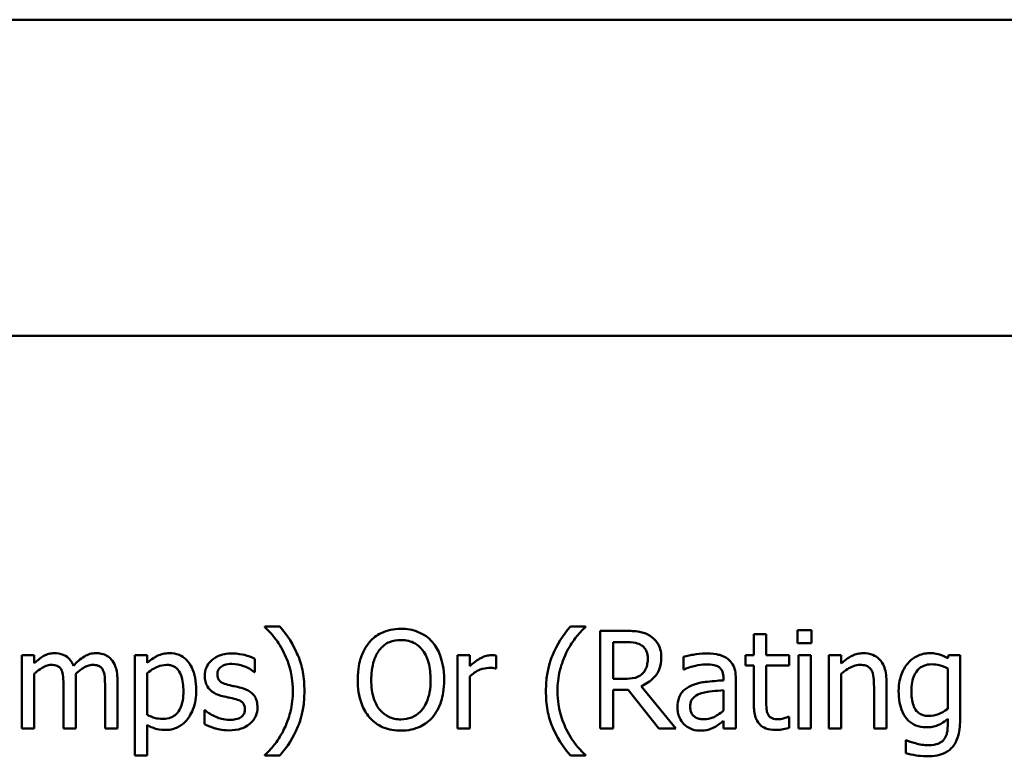
# Model space of a CAD drawing. Units: inches. Extents: x 1.7 to 75.3, y 0.9 to 58.6.
# Drawn here: x 58.4 to 61.6, y 14.2 to 16.6 of the extents above; entities that cross this region are included whole.
import ezdxf

# ---------------------------------------------------------------- set-up
doc = ezdxf.new("R2010")
doc.units = ezdxf.units.IN
doc.header["$LTSCALE"] = 3.5
doc.header["$MEASUREMENT"] = 0
doc.layers.add('Visible (ANSI)', color=7, linetype='Continuous', lineweight=50)

msp = doc.modelspace()

# ---------------------------------------------------------------- linework, layer by layer
at = {"layer": 'Visible (ANSI)'}
for p, q in [((52.6829, 16.5821), (73.1973, 16.5821)), ((52.6829, 15.5636), (73.1658, 15.5636)), ((59.2259, 14.6264), (59.1774, 14.6264)), ((59.1774, 14.6264), (59.1774, 14.6244)), ((60.2109, 14.6264), (60.1624, 14.6264)), ((60.2109, 14.6244), (60.2109, 14.6264)), ((60.3398, 14.6124), (60.2587, 14.6124)), ((60.2587, 14.6124), (60.2587, 14.2974)), ((60.895, 14.6144), (60.895, 14.5731)), ((60.9402, 14.6144), (60.895, 14.6144)), ((60.9402, 14.5731), (60.9402, 14.6144)), ((60.3005, 14.4577), (60.3005, 14.5761)), ((60.3005, 14.5761), (60.3421, 14.5761)), ((60.7942, 14.6016), (60.7544, 14.6016)), ((60.7544, 14.6016), (60.7544, 14.5337)), ((60.7942, 14.5337), (60.7942, 14.6016)), ((60.895, 14.5731), (60.9402, 14.5731)), ((58.4338, 14.5337), (58.3939, 14.5337)), ((58.3939, 14.5337), (58.3939, 14.2974)), ((58.4338, 14.5077), (58.4338, 14.5337)), ((58.7975, 14.5337), (58.7577, 14.5337)), ((58.7577, 14.5337), (58.7577, 14.2103)), ((58.7975, 14.509), (58.7975, 14.5337)), ((59.1447, 14.4796), (59.1447, 14.5223)), ((59.838, 14.5337), (59.7982, 14.5337)), ((59.7982, 14.5337), (59.7982, 14.2974)), ((59.838, 14.4985), (59.838, 14.5337)), ((59.9235, 14.4911), (59.9235, 14.5325)), ((60.5267, 14.5286), (60.5267, 14.4881)), ((60.7544, 14.5337), (60.7276, 14.5337)), ((60.7276, 14.5337), (60.7276, 14.5008)), ((60.8675, 14.5337), (60.7942, 14.5337)), ((60.8675, 14.5008), (60.8675, 14.5337)), ((60.9374, 14.5337), (60.8976, 14.5337)), ((60.8976, 14.5337), (60.8976, 14.2974)), ((60.9374, 14.2974), (60.9374, 14.5337)), ((60.9959, 14.5337), (60.9959, 14.2974)), ((61.0357, 14.5337), (60.9959, 14.5337)), ((61.0357, 14.5075), (61.0357, 14.5337)), ((61.3816, 14.5337), (61.3793, 14.5238)), ((61.4191, 14.5337), (61.3816, 14.5337)), ((61.4191, 14.3244), (61.4191, 14.5337)), ((59.1426, 14.4796), (59.1447, 14.4796)), ((59.9215, 14.4911), (59.9235, 14.4911)), ((60.5267, 14.4881), (60.529, 14.4881)), ((60.7276, 14.5008), (60.7544, 14.5008)), ((60.7544, 14.5008), (60.7544, 14.3699)), ((60.7942, 14.3882), (60.7942, 14.5008)), ((60.7942, 14.5008), (60.8675, 14.5008)), ((61.3793, 14.4914), (61.3793, 14.3614)), ((58.4338, 14.2974), (58.4338, 14.474)), ((58.5678, 14.2974), (58.5678, 14.4531)), ((58.7018, 14.2974), (58.7018, 14.4531)), ((58.7975, 14.3415), (58.7975, 14.4758)), ((59.838, 14.2974), (59.838, 14.4651)), ((60.3373, 14.4577), (60.3005, 14.4577)), ((60.6561, 14.4605), (60.6561, 14.4528)), ((60.6959, 14.2974), (60.6959, 14.4589)), ((61.0357, 14.2974), (61.0357, 14.474)), ((61.1815, 14.2974), (61.1815, 14.4508)), ((58.528, 14.4342), (58.528, 14.2974)), ((58.662, 14.4342), (58.662, 14.2974)), ((60.3005, 14.2974), (60.3005, 14.4227)), ((60.3005, 14.4227), (60.3485, 14.4227)), ((60.3485, 14.4227), (60.4481, 14.2974)), ((60.5024, 14.2974), (60.3904, 14.4344)), ((60.6561, 14.4212), (60.6561, 14.3556)), ((61.1416, 14.4321), (61.1416, 14.2974)), ((58.9826, 14.3563), (58.9826, 14.3117)), ((58.9846, 14.3563), (58.9826, 14.3563)), ((60.6561, 14.3224), (60.6561, 14.2974)), ((60.8675, 14.3351), (60.8652, 14.3351)), ((60.8675, 14.2994), (60.8675, 14.3351)), ((61.3793, 14.3288), (61.3793, 14.3081)), ((58.3939, 14.2974), (58.4338, 14.2974)), ((58.528, 14.2974), (58.5678, 14.2974)), ((58.662, 14.2974), (58.7018, 14.2974)), ((58.7975, 14.2103), (58.7975, 14.3094)), ((59.7982, 14.2974), (59.838, 14.2974)), ((60.2587, 14.2974), (60.3005, 14.2974)), ((60.4481, 14.2974), (60.5024, 14.2974)), ((60.6561, 14.2974), (60.6959, 14.2974)), ((60.8976, 14.2974), (60.9374, 14.2974)), ((60.9959, 14.2974), (61.0357, 14.2974)), ((61.1416, 14.2974), (61.1815, 14.2974)), ((61.2458, 14.2596), (61.2437, 14.2596)), ((61.2437, 14.2596), (61.2437, 14.2182)), ((58.7577, 14.2103), (58.7975, 14.2103)), ((59.1774, 14.2124), (59.1774, 14.2103)), ((59.1774, 14.2103), (59.2259, 14.2103)), ((60.1624, 14.2103), (60.2109, 14.2103)), ((60.2109, 14.2103), (60.2109, 14.2124))]:
    msp.add_line(p, q, dxfattribs=at)
for points, knots in [([(59.1774, 14.6244), (59.1891, 14.6137), (59.2, 14.6014), (59.2149, 14.5823), (59.2267, 14.5668), (59.2389, 14.5417)], [-0.118144, -0.118144, -0.118144, -0.118144, -0.0406034, -0.0406034, 0, 0, 0, 0]), ([(59.3047, 14.4184), (59.3047, 14.439), (59.3032, 14.4598), (59.2961, 14.4984), (59.291, 14.5163), (59.2775, 14.5479), (59.2619, 14.5836), (59.2259, 14.6264)], [-0.2850544, -0.2850544, -0.2850544, -0.2850544, -0.1778946, -0.1778946, -0.0811365, -0.0811365, 0, 0, 0, 0]), ([(59.6159, 14.619), (59.6046, 14.619), (59.5933, 14.618), (59.5719, 14.6133), (59.5619, 14.61), (59.5378, 14.5982), (59.5253, 14.5885), (59.5146, 14.5764)], [-0.05514616, -0.05514616, -0.05514616, -0.05514616, -0.03884327, -0.03884327, -0.02351545, -0.02351545, 0, 0, 0, 0]), ([(59.7175, 14.5764), (59.7113, 14.5833), (59.7045, 14.5895), (59.6875, 14.6015), (59.6785, 14.6059), (59.6542, 14.616), (59.6352, 14.619), (59.6159, 14.619)], [-0.04651816, -0.04651816, -0.04651816, -0.04651816, -0.03821481, -0.03821481, -0.02797973, -0.02797973, 0, 0, 0, 0]), ([(60.1624, 14.6264), (60.1384, 14.5982), (60.1187, 14.5673), (60.0974, 14.5165), (60.0836, 14.4797), (60.0836, 14.4184)], [-0.2722175, -0.2722175, -0.2722175, -0.2722175, -0.0890274, -0.0890274, 0, 0, 0, 0]), ([(60.1494, 14.5417), (60.1575, 14.5581), (60.1671, 14.5741), (60.1832, 14.595), (60.1945, 14.6094), (60.2109, 14.6244)], [-0.1055922, -0.1055922, -0.1055922, -0.1055922, -0.0322696, -0.0322696, 0, 0, 0, 0]), ([(60.42, 14.5958), (60.4146, 14.5992), (60.409, 14.6022), (60.3972, 14.6068), (60.3913, 14.6084), (60.3702, 14.6118), (60.355, 14.6124), (60.3398, 14.6124)], [-0.04026235, -0.04026235, -0.04026235, -0.04026235, -0.03096545, -0.03096545, -0.02196735, -0.02196735, 0, 0, 0, 0]), ([(59.5146, 14.5764), (59.5018, 14.5611), (59.4928, 14.5435), (59.4828, 14.5129), (59.4768, 14.4906), (59.4768, 14.4549)], [-0.1360779, -0.1360779, -0.1360779, -0.1360779, -0.0519043, -0.0519043, 0, 0, 0, 0]), ([(59.5462, 14.5501), (59.5507, 14.5559), (59.5558, 14.5612), (59.5681, 14.5709), (59.5743, 14.5741), (59.591, 14.5809), (59.6036, 14.5828), (59.6162, 14.5828)], [-0.03311712, -0.03311712, -0.03311712, -0.03311712, -0.02616737, -0.02616737, -0.01826303, -0.01826303, 0, 0, 0, 0]), ([(59.6162, 14.5828), (59.6244, 14.5828), (59.6325, 14.5819), (59.648, 14.5781), (59.6552, 14.5753), (59.6713, 14.566), (59.6792, 14.5587), (59.6858, 14.5501)], [-0.03895334, -0.03895334, -0.03895334, -0.03895334, -0.02700813, -0.02700813, -0.01583293, -0.01583293, 0, 0, 0, 0]), ([(59.7553, 14.4549), (59.7553, 14.4905), (59.7491, 14.5151), (59.7367, 14.5485), (59.7285, 14.5635), (59.7175, 14.5764)], [-0.05175703, -0.05175703, -0.05175703, -0.05175703, -0.02465819, -0.02465819, 0, 0, 0, 0]), ([(60.3421, 14.5761), (60.3492, 14.5761), (60.3622, 14.5758), (60.3799, 14.5718), (60.3863, 14.5692), (60.3922, 14.5654)], [-0.02632038, -0.02632038, -0.02632038, -0.02632038, -0.0101163, -0.0101163, 0, 0, 0, 0]), ([(60.4557, 14.5269), (60.4557, 14.5357), (60.4548, 14.5446), (60.4508, 14.5591), (60.448, 14.5661), (60.4366, 14.5827), (60.429, 14.59), (60.42, 14.5958)], [-0.04834072, -0.04834072, -0.04834072, -0.04834072, -0.02920078, -0.02920078, -0.01556212, -0.01556212, 0, 0, 0, 0]), ([(59.5204, 14.4549), (59.5204, 14.4713), (59.5219, 14.4951), (59.5335, 14.5296), (59.5388, 14.5405), (59.5462, 14.5501)], [-0.05276727, -0.05276727, -0.05276727, -0.05276727, -0.01752437, -0.01752437, 0, 0, 0, 0]), ([(59.6858, 14.5501), (59.697, 14.5357), (59.7023, 14.5193), (59.7099, 14.4924), (59.7116, 14.4733), (59.7116, 14.4549)], [-0.04060761, -0.04060761, -0.04060761, -0.04060761, -0.02677176, -0.02677176, 0, 0, 0, 0]), ([(60.3922, 14.5654), (60.3957, 14.563), (60.3989, 14.5602), (60.4048, 14.5531), (60.4067, 14.5494), (60.4109, 14.5391), (60.4121, 14.5313), (60.4121, 14.5235)], [-0.02040796, -0.02040796, -0.02040796, -0.02040796, -0.01617625, -0.01617625, -0.01128909, -0.01128909, 0, 0, 0, 0]), ([(58.4983, 14.5404), (58.4924, 14.5404), (58.4865, 14.5397), (58.4751, 14.5368), (58.4697, 14.5347), (58.4582, 14.5282), (58.4477, 14.5216), (58.4338, 14.5077)], [-0.07409439, -0.07409439, -0.07409439, -0.07409439, -0.05104417, -0.05104417, -0.02851264, -0.02851264, 0, 0, 0, 0]), ([(58.5601, 14.4995), (58.5584, 14.5041), (58.5562, 14.5085), (58.5513, 14.5164), (58.5486, 14.5199), (58.5431, 14.5254), (58.5373, 14.5308), (58.518, 14.5388), (58.5083, 14.5404), (58.4983, 14.5404)], [-0.07492957, -0.07492957, -0.07492957, -0.07492957, -0.05160512, -0.05160512, -0.03036591, -0.03036591, -0.01438378, -0.01438378, 0, 0, 0, 0]), ([(58.6324, 14.5404), (58.6258, 14.5404), (58.6194, 14.5395), (58.6069, 14.536), (58.6009, 14.5334), (58.5821, 14.522), (58.5705, 14.5111), (58.5601, 14.4995)], [-0.04148406, -0.04148406, -0.04148406, -0.04148406, -0.03202305, -0.03202305, -0.02254499, -0.02254499, 0, 0, 0, 0]), ([(58.6819, 14.5202), (58.6789, 14.5237), (58.6756, 14.5268), (58.6682, 14.532), (58.6643, 14.5341), (58.6553, 14.5375), (58.6463, 14.5404), (58.6324, 14.5404)], [-0.05554238, -0.05554238, -0.05554238, -0.05554238, -0.03768288, -0.03768288, -0.02029359, -0.02029359, 0, 0, 0, 0]), ([(58.7018, 14.4531), (58.7018, 14.4762), (58.6982, 14.4896), (58.6916, 14.5066), (58.6874, 14.5139), (58.6819, 14.5202)], [-0.02643635, -0.02643635, -0.02643635, -0.02643635, -0.0122152, -0.0122152, 0, 0, 0, 0]), ([(58.8698, 14.5404), (58.8629, 14.5404), (58.8561, 14.5397), (58.8428, 14.5367), (58.8365, 14.5344), (58.8256, 14.5291), (58.8123, 14.5225), (58.7975, 14.509)], [-0.1024642, -0.1024642, -0.1024642, -0.1024642, -0.0653108, -0.0653108, -0.0290108, -0.0290108, 0, 0, 0, 0]), ([(58.9558, 14.4219), (58.9558, 14.4351), (58.9548, 14.4485), (58.95, 14.4726), (58.9465, 14.4837), (58.9377, 14.5018), (58.9319, 14.5113), (58.9168, 14.5261), (58.9093, 14.5312), (58.8909, 14.5387), (58.8804, 14.5404), (58.8698, 14.5404)], [-0.09484357, -0.09484357, -0.09484357, -0.09484357, -0.06877948, -0.06877948, -0.04609019, -0.04609019, -0.02885399, -0.02885399, -0.01549795, -0.01549795, 0, 0, 0, 0]), ([(59.0717, 14.5394), (59.0633, 14.5394), (59.0549, 14.5387), (59.0393, 14.5357), (59.0321, 14.5335), (59.0144, 14.5253), (59.0069, 14.5191), (58.9963, 14.5082), (58.9917, 14.5015), (58.9851, 14.4854), (58.9836, 14.4764), (58.9836, 14.4671)], [-0.04923006, -0.04923006, -0.04923006, -0.04923006, -0.04204816, -0.04204816, -0.03557897, -0.03557897, -0.02528232, -0.02528232, -0.01340103, -0.01340103, 0, 0, 0, 0]), ([(59.1447, 14.5223), (59.1344, 14.5279), (59.1226, 14.5318), (59.1035, 14.5364), (59.0894, 14.5394), (59.0717, 14.5394)], [-0.06349518, -0.06349518, -0.06349518, -0.06349518, -0.02576344, -0.02576344, 0, 0, 0, 0]), ([(59.2389, 14.5417), (59.2479, 14.5234), (59.2547, 14.5041), (59.2623, 14.474), (59.2675, 14.4513), (59.2675, 14.4184)], [-0.1391407, -0.1391407, -0.1391407, -0.1391407, -0.0478397, -0.0478397, 0, 0, 0, 0]), ([(59.9074, 14.5337), (59.9022, 14.5337), (59.897, 14.533), (59.8864, 14.5304), (59.881, 14.5283), (59.8697, 14.5228), (59.8577, 14.5161), (59.838, 14.4985)], [-0.09947334, -0.09947334, -0.09947334, -0.09947334, -0.07015418, -0.07015418, -0.03837872, -0.03837872, 0, 0, 0, 0]), ([(59.9235, 14.5325), (59.9213, 14.5329), (59.9189, 14.5333), (59.915, 14.5336), (59.9124, 14.5337), (59.9074, 14.5337)], [-0.01713825, -0.01713825, -0.01713825, -0.01713825, -0.00715639, -0.00715639, 0, 0, 0, 0]), ([(60.1208, 14.4184), (60.1208, 14.4406), (60.1233, 14.4627), (60.1313, 14.4946), (60.1373, 14.5168), (60.1494, 14.5417)], [-0.1246419, -0.1246419, -0.1246419, -0.1246419, -0.0401063, -0.0401063, 0, 0, 0, 0]), ([(60.3904, 14.4344), (60.3982, 14.4373), (60.4056, 14.441), (60.4192, 14.4497), (60.4253, 14.4547), (60.4415, 14.4716), (60.4464, 14.4822), (60.4537, 14.5001), (60.4557, 14.5134), (60.4557, 14.5269)], [-0.03700327, -0.03700327, -0.03700327, -0.03700327, -0.03242253, -0.03242253, -0.02806552, -0.02806552, -0.01948434, -0.01948434, 0, 0, 0, 0]), ([(60.4121, 14.5235), (60.4121, 14.5176), (60.4117, 14.5116), (60.4095, 14.5), (60.408, 14.4951), (60.4033, 14.4845), (60.3993, 14.4788), (60.3942, 14.474)], [-0.02342403, -0.02342403, -0.02342403, -0.02342403, -0.01682931, -0.01682931, -0.01019506, -0.01019506, 0, 0, 0, 0]), ([(60.5989, 14.5394), (60.5853, 14.5394), (60.5717, 14.538), (60.5542, 14.5348), (60.538, 14.5318), (60.5267, 14.5286)], [-0.07430683, -0.07430683, -0.07430683, -0.07430683, -0.01699276, -0.01699276, 0, 0, 0, 0]), ([(60.6702, 14.5217), (60.6657, 14.5251), (60.661, 14.5279), (60.6509, 14.5325), (60.6456, 14.5343), (60.6335, 14.5371), (60.6211, 14.5394), (60.5989, 14.5394)], [-0.08462729, -0.08462729, -0.08462729, -0.08462729, -0.05862997, -0.05862997, -0.03220438, -0.03220438, 0, 0, 0, 0]), ([(60.6959, 14.4589), (60.6959, 14.4675), (60.6952, 14.4762), (60.6917, 14.4916), (60.6893, 14.4984), (60.6816, 14.5114), (60.6764, 14.5171), (60.6702, 14.5217)], [-0.03426587, -0.03426587, -0.03426587, -0.03426587, -0.02191277, -0.02191277, -0.01135062, -0.01135062, 0, 0, 0, 0]), ([(61.1074, 14.5404), (61.1011, 14.5404), (61.0948, 14.5397), (61.0824, 14.5369), (61.0765, 14.5347), (61.0644, 14.5288), (61.0522, 14.5223), (61.0357, 14.5075)], [-0.08946174, -0.08946174, -0.08946174, -0.08946174, -0.06076546, -0.06076546, -0.0322298, -0.0322298, 0, 0, 0, 0]), ([(61.1815, 14.4508), (61.1815, 14.4596), (61.1809, 14.4686), (61.178, 14.4849), (61.1759, 14.4923), (61.1703, 14.5055), (61.1658, 14.5137), (61.1522, 14.5273), (61.1453, 14.5318), (61.128, 14.5389), (61.1177, 14.5404), (61.1074, 14.5404)], [-0.08135662, -0.08135662, -0.08135662, -0.08135662, -0.0607094, -0.0607094, -0.04282522, -0.04282522, -0.02718111, -0.02718111, -0.01492617, -0.01492617, 0, 0, 0, 0]), ([(61.3206, 14.5404), (61.3137, 14.5404), (61.307, 14.5396), (61.2925, 14.5362), (61.2859, 14.5336), (61.2694, 14.5256), (61.2597, 14.5181), (61.2514, 14.5087)], [-0.03385329, -0.03385329, -0.03385329, -0.03385329, -0.026598, -0.026598, -0.01815909, -0.01815909, 0, 0, 0, 0]), ([(61.3793, 14.5238), (61.3708, 14.5288), (61.3618, 14.533), (61.3482, 14.5374), (61.3382, 14.5404), (61.3206, 14.5404)], [-0.08352711, -0.08352711, -0.08352711, -0.08352711, -0.02561655, -0.02561655, 0, 0, 0, 0]), ([(58.4338, 14.474), (58.4396, 14.4795), (58.4459, 14.4846), (58.4628, 14.4961), (58.4697, 14.4988), (58.4771, 14.5014), (58.4825, 14.5026), (58.4881, 14.5026)], [-0.01340129, -0.01340129, -0.01340129, -0.01340129, -0.01131766, -0.01131766, -0.00811464, -0.00811464, 0, 0, 0, 0]), ([(58.4881, 14.5026), (58.4944, 14.5026), (58.5006, 14.502), (58.5079, 14.4993), (58.5113, 14.4979), (58.5175, 14.4924), (58.5197, 14.4894), (58.5213, 14.486)], [-0.02842389, -0.02842389, -0.02842389, -0.02842389, -0.01198316, -0.01198316, -0.00544973, -0.00544973, 0, 0, 0, 0]), ([(58.5213, 14.486), (58.5242, 14.4806), (58.5259, 14.4731), (58.5276, 14.4544), (58.528, 14.4443), (58.528, 14.4342)], [-0.02728791, -0.02728791, -0.02728791, -0.02728791, -0.01464787, -0.01464787, 0, 0, 0, 0]), ([(58.567, 14.4732), (58.5731, 14.4792), (58.5798, 14.4848), (58.5917, 14.4929), (58.5984, 14.4969), (58.6111, 14.5014), (58.6166, 14.5026), (58.6221, 14.5026)], [-0.03637493, -0.03637493, -0.03637493, -0.03637493, -0.01960266, -0.01960266, -0.0080576, -0.0080576, 0, 0, 0, 0]), ([(58.6221, 14.5026), (58.6284, 14.5026), (58.6346, 14.502), (58.6419, 14.4993), (58.6454, 14.4979), (58.6515, 14.4924), (58.6537, 14.4894), (58.6553, 14.486)], [-0.02842389, -0.02842389, -0.02842389, -0.02842389, -0.01198316, -0.01198316, -0.00544973, -0.00544973, 0, 0, 0, 0]), ([(58.6553, 14.486), (58.6582, 14.4806), (58.6599, 14.4731), (58.6616, 14.4544), (58.662, 14.4443), (58.662, 14.4342)], [-0.02728791, -0.02728791, -0.02728791, -0.02728791, -0.01464787, -0.01464787, 0, 0, 0, 0]), ([(58.7975, 14.4758), (58.8123, 14.4882), (58.8255, 14.4944), (58.8406, 14.5006), (58.8502, 14.5026), (58.8601, 14.5026)], [-0.02378437, -0.02378437, -0.02378437, -0.02378437, -0.01437184, -0.01437184, 0, 0, 0, 0]), ([(58.8601, 14.5026), (58.8644, 14.5026), (58.8687, 14.5022), (58.8768, 14.5005), (58.8805, 14.4993), (58.8889, 14.495), (58.8931, 14.4917), (58.8987, 14.4852), (58.9033, 14.4793), (58.9128, 14.4532), (58.9147, 14.4353), (58.9147, 14.4173)], [-0.1325873, -0.1325873, -0.1325873, -0.1325873, -0.1051097, -0.1051097, -0.0801367, -0.0801367, -0.0452001, -0.0452001, -0.0260996, -0.0260996, 0, 0, 0, 0]), ([(59.0242, 14.4727), (59.0242, 14.4751), (59.0244, 14.4774), (59.0253, 14.4819), (59.026, 14.4839), (59.0284, 14.489), (59.0304, 14.4918), (59.0374, 14.4981), (59.0427, 14.5004), (59.0535, 14.5047), (59.0622, 14.5059), (59.0709, 14.5059)], [-0.02267092, -0.02267092, -0.02267092, -0.02267092, -0.02097487, -0.02097487, -0.01940213, -0.01940213, -0.01688898, -0.01688898, -0.01258212, -0.01258212, 0, 0, 0, 0]), ([(59.0709, 14.5059), (59.0839, 14.5059), (59.0965, 14.5035), (59.1175, 14.4956), (59.1297, 14.49), (59.1426, 14.4796)], [-0.05707646, -0.05707646, -0.05707646, -0.05707646, -0.02399524, -0.02399524, 0, 0, 0, 0]), ([(59.838, 14.4651), (59.8478, 14.4745), (59.8589, 14.4823), (59.8807, 14.4909), (59.8902, 14.4929), (59.9, 14.4929)], [-0.03405471, -0.03405471, -0.03405471, -0.03405471, -0.01428357, -0.01428357, 0, 0, 0, 0]), ([(59.9, 14.4929), (59.9038, 14.4929), (59.9081, 14.4928), (59.9133, 14.4926), (59.917, 14.4924), (59.9215, 14.4911)], [-0.02550029, -0.02550029, -0.02550029, -0.02550029, -0.00678652, -0.00678652, 0, 0, 0, 0]), ([(60.529, 14.4881), (60.541, 14.4932), (60.5535, 14.4972), (60.5754, 14.502), (60.5873, 14.5041), (60.5987, 14.5041)], [-0.03962749, -0.03962749, -0.03962749, -0.03962749, -0.01650259, -0.01650259, 0, 0, 0, 0]), ([(60.5987, 14.5041), (60.6075, 14.5041), (60.6184, 14.5035), (60.6311, 14.5006), (60.6358, 14.4989), (60.64, 14.4962)], [-0.01895522, -0.01895522, -0.01895522, -0.01895522, -0.00723922, -0.00723922, 0, 0, 0, 0]), ([(60.64, 14.4962), (60.6429, 14.4944), (60.6455, 14.4922), (60.6493, 14.4875), (60.6514, 14.4845), (60.6553, 14.4745), (60.6561, 14.4675), (60.6561, 14.4605)], [-0.02634689, -0.02634689, -0.02634689, -0.02634689, -0.01726145, -0.01726145, -0.01024938, -0.01024938, 0, 0, 0, 0]), ([(61.0357, 14.474), (61.0487, 14.485), (61.0627, 14.4938), (61.082, 14.501), (61.0894, 14.5026), (61.097, 14.5026)], [-0.02999985, -0.02999985, -0.02999985, -0.02999985, -0.01099413, -0.01099413, 0, 0, 0, 0]), ([(61.097, 14.5026), (61.103, 14.5026), (61.1096, 14.5021), (61.118, 14.4995), (61.122, 14.4979), (61.1293, 14.492), (61.1319, 14.4887), (61.134, 14.485)], [-0.03031364, -0.03031364, -0.03031364, -0.03031364, -0.01368132, -0.01368132, -0.00618815, -0.00618815, 0, 0, 0, 0]), ([(61.134, 14.485), (61.1374, 14.4787), (61.1392, 14.4706), (61.1412, 14.4524), (61.1416, 14.4423), (61.1416, 14.4321)], [-0.02656066, -0.02656066, -0.02656066, -0.02656066, -0.01471527, -0.01471527, 0, 0, 0, 0]), ([(61.2514, 14.5087), (61.2416, 14.4973), (61.2345, 14.4841), (61.2265, 14.4621), (61.221, 14.4453), (61.221, 14.4179)], [-0.1112311, -0.1112311, -0.1112311, -0.1112311, -0.0397847, -0.0397847, 0, 0, 0, 0]), ([(61.2621, 14.4186), (61.2621, 14.4278), (61.2628, 14.4371), (61.2658, 14.4538), (61.2679, 14.4614), (61.2757, 14.4785), (61.281, 14.4846), (61.2899, 14.4935), (61.2958, 14.4974), (61.3102, 14.5033), (61.3185, 14.5046), (61.327, 14.5046)], [-0.04269855, -0.04269855, -0.04269855, -0.04269855, -0.03611898, -0.03611898, -0.03049796, -0.03049796, -0.02264481, -0.02264481, -0.01221813, -0.01221813, 0, 0, 0, 0]), ([(61.327, 14.5046), (61.3378, 14.5046), (61.3464, 14.503), (61.3613, 14.4993), (61.3707, 14.4955), (61.3793, 14.4914)], [-0.02226813, -0.02226813, -0.02226813, -0.02226813, -0.0139098, -0.0139098, 0, 0, 0, 0]), ([(58.5678, 14.4531), (58.5678, 14.4568), (58.5677, 14.4609), (58.5675, 14.4659), (58.5673, 14.4696), (58.567, 14.4732)], [-0.02216634, -0.02216634, -0.02216634, -0.02216634, -0.0052622, -0.0052622, 0, 0, 0, 0]), ([(58.9836, 14.4671), (58.9836, 14.461), (58.9842, 14.4549), (58.9871, 14.4434), (58.9892, 14.4381), (58.9968, 14.4252), (59.0023, 14.4201), (59.0151, 14.4105), (59.0251, 14.4062), (59.0352, 14.4033)], [-0.03344898, -0.03344898, -0.03344898, -0.03344898, -0.02814537, -0.02814537, -0.02318545, -0.02318545, -0.01516454, -0.01516454, 0, 0, 0, 0]), ([(59.0581, 14.4385), (59.0508, 14.4404), (59.0437, 14.4429), (59.036, 14.4474), (59.0333, 14.4492), (59.0289, 14.4538), (59.0274, 14.4564), (59.0247, 14.4635), (59.0242, 14.4682), (59.0242, 14.4727)], [-0.02993452, -0.02993452, -0.02993452, -0.02993452, -0.01574784, -0.01574784, -0.0109923, -0.0109923, -0.00658627, -0.00658627, 0, 0, 0, 0]), ([(59.4768, 14.4549), (59.4768, 14.428), (59.4803, 14.401), (59.4956, 14.3604), (59.5035, 14.3461), (59.5143, 14.3336)], [-0.06287047, -0.06287047, -0.06287047, -0.06287047, -0.02389887, -0.02389887, 0, 0, 0, 0]), ([(59.6162, 14.327), (59.6092, 14.327), (59.6023, 14.3276), (59.5892, 14.3303), (59.583, 14.3323), (59.567, 14.3399), (59.5583, 14.3465), (59.5407, 14.3659), (59.5343, 14.3782), (59.5228, 14.4105), (59.5204, 14.4333), (59.5204, 14.4549)], [-0.0797562, -0.0797562, -0.0797562, -0.0797562, -0.07128738, -0.07128738, -0.06332129, -0.06332129, -0.04967937, -0.04967937, -0.03132564, -0.03132564, 0, 0, 0, 0]), ([(59.7116, 14.4549), (59.7116, 14.4413), (59.7107, 14.4275), (59.7063, 14.4028), (59.7031, 14.3915), (59.6916, 14.3659), (59.6835, 14.3566), (59.67, 14.3434), (59.6614, 14.3376), (59.6403, 14.3289), (59.6283, 14.327), (59.6162, 14.327)], [-0.06322624, -0.06322624, -0.06322624, -0.06322624, -0.05343575, -0.05343575, -0.045073, -0.045073, -0.03306813, -0.03306813, -0.01768901, -0.01768901, 0, 0, 0, 0]), ([(59.7175, 14.3336), (59.7238, 14.3408), (59.7292, 14.3487), (59.7386, 14.3661), (59.7425, 14.3757), (59.7507, 14.4018), (59.7553, 14.4244), (59.7553, 14.4549)], [-0.09580411, -0.09580411, -0.09580411, -0.09580411, -0.07100665, -0.07100665, -0.04425126, -0.04425126, 0, 0, 0, 0]), ([(60.3942, 14.474), (60.3909, 14.4707), (60.3872, 14.468), (60.3773, 14.4626), (60.372, 14.4613), (60.3593, 14.4585), (60.3481, 14.4577), (60.3373, 14.4577)], [-0.02114075, -0.02114075, -0.02114075, -0.02114075, -0.01890888, -0.01890888, -0.01570002, -0.01570002, 0, 0, 0, 0]), ([(60.6561, 14.4528), (60.6367, 14.4517), (60.617, 14.45), (60.5902, 14.4466), (60.5703, 14.444), (60.5507, 14.435)], [-0.1122782, -0.1122782, -0.1122782, -0.1122782, -0.0312845, -0.0312845, 0, 0, 0, 0]), ([(58.9147, 14.4173), (58.9147, 14.4075), (58.914, 14.3974), (58.9108, 14.3796), (58.9085, 14.3714), (58.9011, 14.3553), (58.8964, 14.3491), (58.8867, 14.3396), (58.8809, 14.3357), (58.8665, 14.3298), (58.8581, 14.3285), (58.8496, 14.3285)], [-0.04973835, -0.04973835, -0.04973835, -0.04973835, -0.04009598, -0.04009598, -0.03198055, -0.03198055, -0.02265707, -0.02265707, -0.0123139, -0.0123139, 0, 0, 0, 0]), ([(58.8562, 14.2928), (58.8625, 14.2928), (58.8688, 14.2933), (58.8809, 14.2957), (58.8866, 14.2975), (58.9032, 14.3047), (58.9128, 14.3117), (58.9295, 14.3292), (58.9385, 14.3413), (58.953, 14.3786), (58.9558, 14.4005), (58.9558, 14.4219)], [-0.1119315, -0.1119315, -0.1119315, -0.1119315, -0.0980122, -0.0980122, -0.0846552, -0.0846552, -0.0580509, -0.0580509, -0.0311172, -0.0311172, 0, 0, 0, 0]), ([(59.1008, 14.4288), (59.0932, 14.4306), (59.0855, 14.4323), (59.0753, 14.4345), (59.067, 14.4362), (59.0581, 14.4385)], [-0.05452628, -0.05452628, -0.05452628, -0.05452628, -0.01333096, -0.01333096, 0, 0, 0, 0]), ([(59.1534, 14.3655), (59.1534, 14.3721), (59.1527, 14.3788), (59.1497, 14.3908), (59.1476, 14.3962), (59.1424, 14.4043), (59.1382, 14.4103), (59.1213, 14.4222), (59.1111, 14.4262), (59.1008, 14.4288)], [-0.07653076, -0.07653076, -0.07653076, -0.07653076, -0.05177928, -0.05177928, -0.02994189, -0.02994189, -0.01542913, -0.01542913, 0, 0, 0, 0]), ([(59.2259, 14.2103), (59.2498, 14.2385), (59.2694, 14.2695), (59.2906, 14.3197), (59.3047, 14.3564), (59.3047, 14.4184)], [-0.279133, -0.279133, -0.279133, -0.279133, -0.0899376, -0.0899376, 0, 0, 0, 0]), ([(59.2675, 14.4184), (59.2675, 14.3963), (59.2652, 14.3742), (59.2572, 14.3425), (59.2514, 14.3209), (59.2389, 14.2951)], [-0.1287951, -0.1287951, -0.1287951, -0.1287951, -0.0417157, -0.0417157, 0, 0, 0, 0]), ([(60.0836, 14.4184), (60.0836, 14.3976), (60.0851, 14.3766), (60.0922, 14.3379), (60.0973, 14.3199), (60.1106, 14.2891), (60.1262, 14.2534), (60.1624, 14.2103)], [-0.2960681, -0.2960681, -0.2960681, -0.2960681, -0.1829201, -0.1829201, -0.0816764, -0.0816764, 0, 0, 0, 0]), ([(60.1494, 14.2951), (60.1404, 14.3133), (60.1335, 14.3324), (60.1259, 14.3621), (60.1208, 14.3842), (60.1208, 14.4184)], [-0.1475091, -0.1475091, -0.1475091, -0.1475091, -0.0496067, -0.0496067, 0, 0, 0, 0]), ([(60.5507, 14.435), (60.5418, 14.431), (60.5334, 14.4258), (60.5229, 14.4151), (60.5174, 14.4086), (60.5092, 14.388), (60.5076, 14.3769), (60.5076, 14.3658)], [-0.06142589, -0.06142589, -0.06142589, -0.06142589, -0.03215352, -0.03215352, -0.01616342, -0.01616342, 0, 0, 0, 0]), ([(60.5852, 14.4115), (60.5984, 14.4155), (60.6107, 14.4168), (60.6315, 14.4189), (60.6448, 14.4202), (60.6561, 14.4212)], [-0.03064248, -0.03064248, -0.03064248, -0.03064248, -0.01655933, -0.01655933, 0, 0, 0, 0]), ([(61.221, 14.4179), (61.221, 14.4057), (61.2219, 14.3932), (61.2259, 14.371), (61.2287, 14.3608), (61.2391, 14.3375), (61.2465, 14.329), (61.259, 14.3167), (61.267, 14.3113), (61.2866, 14.3032), (61.2977, 14.3014), (61.3091, 14.3014)], [-0.0586682, -0.0586682, -0.0586682, -0.0586682, -0.04964807, -0.04964807, -0.04192091, -0.04192091, -0.03072612, -0.03072612, -0.01647715, -0.01647715, 0, 0, 0, 0]), ([(61.318, 14.3382), (61.3132, 14.3382), (61.3084, 14.3386), (61.2995, 14.3405), (61.2955, 14.3418), (61.2867, 14.3463), (61.2824, 14.3497), (61.2739, 14.3597), (61.2707, 14.3666), (61.2638, 14.3866), (61.2621, 14.4026), (61.2621, 14.4186)], [-0.05555104, -0.05555104, -0.05555104, -0.05555104, -0.04858616, -0.04858616, -0.04235776, -0.04235776, -0.03424964, -0.03424964, -0.02331679, -0.02331679, 0, 0, 0, 0]), ([(59.0352, 14.4033), (59.0426, 14.4013), (59.0503, 14.3995), (59.06, 14.3975), (59.0697, 14.3955), (59.0778, 14.3936)], [-0.05621522, -0.05621522, -0.05621522, -0.05621522, -0.01211706, -0.01211706, 0, 0, 0, 0]), ([(59.0778, 14.3936), (59.0851, 14.3918), (59.0924, 14.3894), (59.1023, 14.3841), (59.1045, 14.3821), (59.108, 14.3785), (59.1095, 14.376), (59.1122, 14.369), (59.1128, 14.3645), (59.1128, 14.3602)], [-0.01758619, -0.01758619, -0.01758619, -0.01758619, -0.01357408, -0.01357408, -0.01078651, -0.01078651, -0.00634545, -0.00634545, 0, 0, 0, 0]), ([(60.5487, 14.3686), (60.5487, 14.3723), (60.549, 14.376), (60.5505, 14.3828), (60.5516, 14.3859), (60.5547, 14.3917), (60.5572, 14.3954), (60.5692, 14.4052), (60.5769, 14.4089), (60.5852, 14.4115)], [-0.04449505, -0.04449505, -0.04449505, -0.04449505, -0.03290743, -0.03290743, -0.02247201, -0.02247201, -0.01249306, -0.01249306, 0, 0, 0, 0]), ([(60.7998, 14.3423), (60.7984, 14.3451), (60.7973, 14.348), (60.7956, 14.3542), (60.7951, 14.3573), (60.7943, 14.3698), (60.7942, 14.379), (60.7942, 14.3882)], [-0.02265204, -0.02265204, -0.02265204, -0.02265204, -0.0180716, -0.0180716, -0.01340339, -0.01340339, 0, 0, 0, 0]), ([(59.015, 14.3372), (59.009, 14.34), (59.0021, 14.3435), (58.9925, 14.3503), (58.9885, 14.3532), (58.9846, 14.3563)], [-0.01694637, -0.01694637, -0.01694637, -0.01694637, -0.00723719, -0.00723719, 0, 0, 0, 0]), ([(59.1128, 14.3602), (59.1128, 14.3567), (59.1125, 14.3529), (59.1109, 14.3459), (59.1098, 14.3439), (59.1061, 14.3386), (59.1024, 14.3355), (59.0987, 14.3331)], [-0.01222331, -0.01222331, -0.01222331, -0.01222331, -0.00936277, -0.00936277, -0.00644068, -0.00644068, 0, 0, 0, 0]), ([(59.1296, 14.3132), (59.1336, 14.3166), (59.1372, 14.3204), (59.144, 14.3296), (59.1464, 14.3343), (59.1516, 14.3468), (59.1534, 14.356), (59.1534, 14.3655)], [-0.02472728, -0.02472728, -0.02472728, -0.02472728, -0.01970394, -0.01970394, -0.01380223, -0.01380223, 0, 0, 0, 0]), ([(60.5076, 14.3658), (60.5076, 14.3601), (60.5081, 14.3544), (60.5105, 14.3433), (60.5122, 14.338), (60.5179, 14.325), (60.5225, 14.3178), (60.5285, 14.3117)], [-0.02873191, -0.02873191, -0.02873191, -0.02873191, -0.02056412, -0.02056412, -0.01243576, -0.01243576, 0, 0, 0, 0]), ([(60.5936, 14.3275), (60.589, 14.3275), (60.5843, 14.3278), (60.5759, 14.3294), (60.5721, 14.3306), (60.5637, 14.3346), (60.5606, 14.3372), (60.5555, 14.3426), (60.5532, 14.3462), (60.5494, 14.3561), (60.5487, 14.3624), (60.5487, 14.3686)], [-0.02696552, -0.02696552, -0.02696552, -0.02696552, -0.02308106, -0.02308106, -0.01971921, -0.01971921, -0.01528795, -0.01528795, -0.00898181, -0.00898181, 0, 0, 0, 0]), ([(60.6561, 14.3556), (60.6444, 14.345), (60.6319, 14.337), (60.6129, 14.3292), (60.6034, 14.3275), (60.5936, 14.3275)], [-0.02981944, -0.02981944, -0.02981944, -0.02981944, -0.01424428, -0.01424428, 0, 0, 0, 0]), ([(60.7544, 14.3699), (60.7544, 14.3552), (60.7562, 14.3408), (60.7653, 14.3191), (60.7703, 14.3136), (60.779, 14.305), (60.7855, 14.3009), (60.8024, 14.2942), (60.8129, 14.2928), (60.8233, 14.2928)], [-0.04094168, -0.04094168, -0.04094168, -0.04094168, -0.03283073, -0.03283073, -0.02643951, -0.02643951, -0.01508494, -0.01508494, 0, 0, 0, 0]), ([(61.3793, 14.3614), (61.3683, 14.3522), (61.3575, 14.3472), (61.3394, 14.3404), (61.3289, 14.3382), (61.318, 14.3382)], [-0.02801585, -0.02801585, -0.02801585, -0.02801585, -0.01573636, -0.01573636, 0, 0, 0, 0]), ([(58.8496, 14.3285), (58.8375, 14.3285), (58.8293, 14.33), (58.8154, 14.3335), (58.8057, 14.3376), (58.7975, 14.3415)], [-0.02075929, -0.02075929, -0.02075929, -0.02075929, -0.01311618, -0.01311618, 0, 0, 0, 0]), ([(59.0625, 14.3252), (59.0539, 14.3252), (59.0455, 14.3264), (59.0345, 14.3296), (59.0252, 14.3322), (59.015, 14.3372)], [-0.06640026, -0.06640026, -0.06640026, -0.06640026, -0.01647752, -0.01647752, 0, 0, 0, 0]), ([(59.0987, 14.3331), (59.0968, 14.3317), (59.0944, 14.3307), (59.0892, 14.3288), (59.0859, 14.328), (59.0778, 14.3264), (59.0704, 14.3252), (59.0625, 14.3252)], [-0.02398278, -0.02398278, -0.02398278, -0.02398278, -0.01865492, -0.01865492, -0.01150724, -0.01150724, 0, 0, 0, 0]), ([(59.5143, 14.3336), (59.5205, 14.3266), (59.5274, 14.3203), (59.5423, 14.3095), (59.5503, 14.305), (59.5772, 14.2938), (59.5964, 14.2907), (59.6159, 14.2907)], [-0.05698755, -0.05698755, -0.05698755, -0.05698755, -0.04231463, -0.04231463, -0.02827032, -0.02827032, 0, 0, 0, 0]), ([(59.6159, 14.2907), (59.6271, 14.2907), (59.6383, 14.2918), (59.6596, 14.2963), (59.6698, 14.2997), (59.6941, 14.3114), (59.7067, 14.3214), (59.7175, 14.3336)], [-0.05546215, -0.05546215, -0.05546215, -0.05546215, -0.039053, -0.039053, -0.02371499, -0.02371499, 0, 0, 0, 0]), ([(60.6273, 14.3022), (60.6329, 14.305), (60.6382, 14.3086), (60.6474, 14.3158), (60.6517, 14.3191), (60.6561, 14.3224)], [-0.01697862, -0.01697862, -0.01697862, -0.01697862, -0.0079291, -0.0079291, 0, 0, 0, 0]), ([(60.8333, 14.3275), (60.8262, 14.3275), (60.819, 14.3282), (60.8093, 14.3319), (60.8068, 14.3338), (60.8029, 14.3372), (60.8011, 14.3396), (60.7998, 14.3423)], [-0.01246942, -0.01246942, -0.01246942, -0.01246942, -0.00756532, -0.00756532, -0.00436148, -0.00436148, 0, 0, 0, 0]), ([(60.8652, 14.3351), (60.8618, 14.3337), (60.8565, 14.3319), (60.8485, 14.3293), (60.8429, 14.3275), (60.8333, 14.3275)], [-0.03112205, -0.03112205, -0.03112205, -0.03112205, -0.01392417, -0.01392417, 0, 0, 0, 0]), ([(61.3091, 14.3014), (61.3162, 14.3014), (61.3234, 14.3019), (61.3363, 14.3041), (61.3422, 14.3057), (61.3529, 14.3103), (61.364, 14.3154), (61.3793, 14.3288)], [-0.09833195, -0.09833195, -0.09833195, -0.09833195, -0.06113012, -0.06113012, -0.02946761, -0.02946761, 0, 0, 0, 0]), ([(61.3129, 14.208), (61.3238, 14.208), (61.3349, 14.2089), (61.3548, 14.213), (61.3638, 14.216), (61.3831, 14.2261), (61.3901, 14.2327), (61.4021, 14.2465), (61.4074, 14.2567), (61.4172, 14.2855), (61.4191, 14.3056), (61.4191, 14.3244)], [-0.07002675, -0.07002675, -0.07002675, -0.07002675, -0.0613236, -0.0613236, -0.05380262, -0.05380262, -0.04396448, -0.04396448, -0.0273366, -0.0273366, 0, 0, 0, 0]), ([(58.7975, 14.3094), (58.8062, 14.3042), (58.8154, 14.2998), (58.83, 14.2954), (58.84, 14.2928), (58.8562, 14.2928)], [-0.07034062, -0.07034062, -0.07034062, -0.07034062, -0.02360011, -0.02360011, 0, 0, 0, 0]), ([(58.9826, 14.3117), (58.9931, 14.3061), (59.0054, 14.3016), (59.0225, 14.2963), (59.0378, 14.2917), (59.061, 14.2917)], [-0.09832248, -0.09832248, -0.09832248, -0.09832248, -0.03363648, -0.03363648, 0, 0, 0, 0]), ([(59.061, 14.2917), (59.0751, 14.2917), (59.0893, 14.2931), (59.1067, 14.2992), (59.1179, 14.3034), (59.1296, 14.3132)], [-0.06948132, -0.06948132, -0.06948132, -0.06948132, -0.02219518, -0.02219518, 0, 0, 0, 0]), ([(59.2389, 14.2951), (59.2309, 14.2785), (59.2214, 14.2628), (59.2035, 14.2396), (59.1918, 14.2252), (59.1774, 14.2124)], [-0.07548901, -0.07548901, -0.07548901, -0.07548901, -0.0280334, -0.0280334, 0, 0, 0, 0]), ([(60.2109, 14.2124), (60.199, 14.223), (60.1881, 14.2353), (60.1732, 14.2548), (60.1616, 14.2703), (60.1494, 14.2951)], [-0.1145996, -0.1145996, -0.1145996, -0.1145996, -0.0400314, -0.0400314, 0, 0, 0, 0]), ([(60.5285, 14.3117), (60.5352, 14.305), (60.5429, 14.2999), (60.5576, 14.2937), (60.5669, 14.2907), (60.5793, 14.2907)], [-0.04374063, -0.04374063, -0.04374063, -0.04374063, -0.01792128, -0.01792128, 0, 0, 0, 0]), ([(60.5793, 14.2907), (60.5897, 14.2907), (60.5997, 14.2915), (60.6101, 14.2946), (60.6172, 14.2968), (60.6273, 14.3022)], [-0.05614675, -0.05614675, -0.05614675, -0.05614675, -0.01665768, -0.01665768, 0, 0, 0, 0]), ([(60.8233, 14.2928), (60.8305, 14.2928), (60.8377, 14.2935), (60.8497, 14.2953), (60.8576, 14.2967), (60.8675, 14.2994)], [-0.0361434, -0.0361434, -0.0361434, -0.0361434, -0.01487021, -0.01487021, 0, 0, 0, 0]), ([(61.3793, 14.3081), (61.3793, 14.2923), (61.377, 14.2831), (61.374, 14.273), (61.3711, 14.2673), (61.367, 14.2621)], [-0.0152496, -0.0152496, -0.0152496, -0.0152496, -0.00948209, -0.00948209, 0, 0, 0, 0]), ([(61.2754, 14.2499), (61.2695, 14.2513), (61.2634, 14.2529), (61.2563, 14.2555), (61.25, 14.2577), (61.2458, 14.2596)], [-0.03471769, -0.03471769, -0.03471769, -0.03471769, -0.00669461, -0.00669461, 0, 0, 0, 0]), ([(61.367, 14.2621), (61.3646, 14.2591), (61.3617, 14.2566), (61.355, 14.252), (61.3511, 14.2501), (61.3422, 14.2467), (61.3326, 14.2438), (61.316, 14.2438)], [-0.06126345, -0.06126345, -0.06126345, -0.06126345, -0.04357423, -0.04357423, -0.0241205, -0.0241205, 0, 0, 0, 0]), ([(61.316, 14.2438), (61.3092, 14.2438), (61.3024, 14.2442), (61.2889, 14.2466), (61.2821, 14.2482), (61.2754, 14.2499)], [-0.01987577, -0.01987577, -0.01987577, -0.01987577, -0.01005338, -0.01005338, 0, 0, 0, 0]), ([(61.2437, 14.2182), (61.2547, 14.215), (61.2661, 14.2126), (61.284, 14.2098), (61.2969, 14.208), (61.3129, 14.208)], [-0.06310437, -0.06310437, -0.06310437, -0.06310437, -0.0232067, -0.0232067, 0, 0, 0, 0])]:
    msp.add_open_spline(points, degree=3, knots=knots, dxfattribs=at)

doc.saveas('drawing.dxf')
